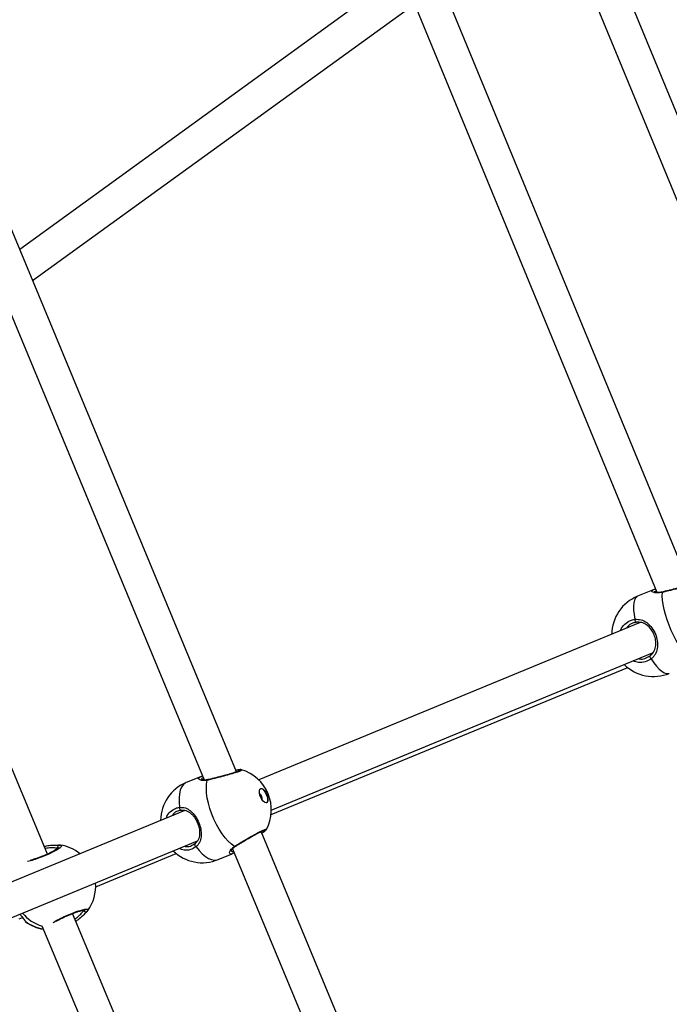
# Model space of a CAD drawing. Units: millimetres. Extents: x -420 to 1077, y 95 to 1429.
# Drawn here: x 693 to 722, y 637 to 682 of the extents above; entities that cross this region are included whole.
import ezdxf

# ---------------------------------------------------------------- set-up
doc = ezdxf.new("R2010")
doc.units = ezdxf.units.MM
doc.header["$PDSIZE"] = -1
doc.layers.add('VP-DIM', color=7, linetype='Continuous')
doc.layers.add('VP-HIC', color=6, linetype='Continuous')
doc.layers.add('VP-EQ', color=7, linetype='Continuous', true_color=0x8a3492)
doc.dimstyles.get("Standard").update_dxf_attribs({"dimtxt": 0.18, "dimasz": 0.18, "dimexe": 0.18, "dimexo": 0.0625, "dimgap": 0.09, "dimtad": 0, "dimtih": 1, "dimtoh": 1, "dimdec": 4, "dimzin": 0, "dimdsep": 46, "dimtxsty": 'Standard', "dimcen": 0.09, "dimadec": 0, "dimazin": 0, "dimtfac": 1, "dimtdec": 4, "dimtofl": 0, "dimtmove": 0, "dimatfit": 3, "dimfxl": 1, "dimtolj": 1, "dimtzin": 0, "dimarcsym": 0})

# ---------------------------------------------------------------- blocks, each defined once
blk = doc.blocks.new('*D9')
at = {"layer": 'Defpoints', "color": 0}
for p in [(926.596, 1310.772), (926.596, 593.606), (226.837, 591.938)]:
    blk.add_point(p, dxfattribs=at)
at = {"layer": 'VP-DIM', "color": 0, "lineweight": -2}
for p, q in [((226.837, 1240.772), (226.837, 1330.772)), ((926.596, 1240.772), (926.596, 1330.772)), ((246.837, 1310.772), (521.957, 1310.772)), ((906.596, 1310.772), (608.624, 1310.772))]:
    blk.add_line(p, q, dxfattribs=at)
at = {"layer": 'VP-DIM', "color": 0}
for points in [[(246.837, 1314.105), (246.837, 1307.439), (226.837, 1310.772)], [(906.596, 1307.439), (906.596, 1314.105), (926.596, 1310.772)]]:
    blk.add_solid(points, dxfattribs=at)
at = {"layer": 'VP-DIM', "color": 0, "insert": (565.29, 1310.772), "char_height": 20, "attachment_point": 5}
blk.add_mtext('\\A1;700', dxfattribs=at)
blk = doc.blocks.new('*D10')
at = {"layer": 'Defpoints', "color": 0}
for p in [(1076.545, 1408.55), (76.546, 594.55), (1076.545, 594.55)]:
    blk.add_point(p, dxfattribs=at)
at = {"layer": 'VP-DIM', "color": 0, "lineweight": -2}
for p, q in [((76.546, 1338.55), (76.546, 1428.55)), ((1076.545, 1338.55), (1076.545, 1428.55)), ((96.546, 1408.55), (540.989, 1408.55)), ((1056.545, 1408.55), (637.655, 1408.55))]:
    blk.add_line(p, q, dxfattribs=at)
at = {"layer": 'VP-DIM', "color": 0}
for points in [[(96.546, 1411.883), (96.546, 1405.216), (76.546, 1408.55)], [(1056.545, 1405.216), (1056.545, 1411.883), (1076.545, 1408.55)]]:
    blk.add_solid(points, dxfattribs=at)
at = {"layer": 'VP-DIM', "color": 0, "insert": (589.322, 1408.55), "char_height": 20, "attachment_point": 5}
blk.add_mtext('\\A1;1000', dxfattribs=at)
blk = doc.blocks.new('0419-1')
at = {"color": 7, "linetype": 'Continuous', "lineweight": 25}
for p, q in [((-1970.489, -474.179), (-1994.471, -415.988)), ((-1995.448, -417.555), (-1971.972, -474.517)), ((-1991.134, -482.7), (-2011.617, -433.326)), ((-2012.585, -434.908), (-1992.605, -483.069)), ((-1963.356, -471.414), (-1974.886, -443.433)), ((-1976.237, -444.09), (-1964.774, -471.91)), ((-1983.608, -446.284), (-2001.012, -458.889)), ((-2000.421, -460.313), (-1983.02, -447.711)), ((-1999.742, -486.443), (-2007.757, -467.284)), ((-1972.175, -474.416), (-1972.853, -474.696)), ((-1972.74, -475.892), (-1990.117, -483.064)), ((-1989.546, -484.451), (-1972.173, -477.281)), ((-1989.558, -484.643), (-1973.3, -477.948)), ((-1990.914, -482.607), (-1990.906, -482.608)), ((-1992.778, -482.918), (-1993.419, -483.184)), ((-1992.679, -482.889), (-1992.706, -482.895)), ((-1993.487, -484.455), (-2009.339, -490.997)), ((-1969.806, -534.11), (-1990.006, -485.419)), ((-2008.769, -492.385), (-1992.908, -485.839)), ((-1991.306, -486.2), (-1971.471, -534.013)), ((-1991.172, -486.088), (-1991.171, -486.087)), ((-1997.549, -487.934), (-1993.879, -486.422)), ((-1991.963, -486.694), (-1991.322, -486.428)), ((-1991.258, -486.389), (-1991.322, -486.427)), ((-1991.255, -486.393), (-1991.232, -486.379)), ((-1997.94, -489.057), (-1997.91, -489.023)), ((-2001.031, -489.389), (-2000.886, -489.329)), ((-1990.213, -509.219), (-1998.607, -489.156)), ((-1999.997, -489.721), (-1991.597, -509.798))]:
    blk.add_line(p, q, dxfattribs=at)
at = {"color": 8, "linetype": 'Continuous', "lineweight": 25}
blk.add_line((-2000.744, -489.514), (-2000.736, -489.525), dxfattribs=at)
at = {"color": 7, "linetype": 'Continuous', "lineweight": 25, "flags": 128}
for points in [[(-1970.475, -477.534), (-1970.594, -477.422), (-1970.718, -477.281), (-1970.843, -477.115), (-1970.967, -476.925), (-1971.089, -476.717), (-1971.205, -476.493), (-1971.314, -476.258), (-1971.414, -476.017), (-1971.502, -475.773), (-1971.577, -475.532), (-1971.638, -475.298), (-1971.683, -475.076), (-1971.711, -474.87), (-1971.723, -474.683), (-1971.718, -474.519)], [(-1972.975, -475.746), (-1972.975, -475.771), (-1972.972, -475.797), (-1972.966, -475.822), (-1972.958, -475.844), (-1972.948, -475.862), (-1972.937, -475.875), (-1972.925, -475.882), (-1972.914, -475.882)], [(-1972.283, -477.411), (-1972.292, -477.418), (-1972.295, -477.431), (-1972.294, -477.448), (-1972.289, -477.468), (-1972.279, -477.49), (-1972.265, -477.512), (-1972.249, -477.532), (-1972.231, -477.55)], [(-1991.215, -486.092), (-1991.359, -485.99), (-1991.504, -485.859), (-1991.648, -485.7), (-1991.789, -485.517), (-1991.923, -485.314), (-1992.048, -485.094), (-1992.161, -484.861), (-1992.262, -484.62), (-1992.346, -484.375), (-1992.414, -484.131), (-1992.463, -483.892), (-1992.493, -483.664), (-1992.504, -483.45), (-1992.494, -483.254), (-1992.464, -483.08)], [(-1990.028, -483.456), (-1989.975, -483.454), (-1989.913, -483.488), (-1989.849, -483.553), (-1989.79, -483.643), (-1989.742, -483.747), (-1989.711, -483.855), (-1989.699, -483.955), (-1989.709, -484.035), (-1989.739, -484.088), (-1989.785, -484.108), (-1989.844, -484.091), (-1989.908, -484.041), (-1989.97, -483.963), (-1990.024, -483.864), (-1990.064, -483.757), (-1990.086, -483.651), (-1990.087, -483.56), (-1990.067, -483.492), (-1990.028, -483.456)], [(-1990.036, -483.459), (-1989.99, -483.46), (-1989.928, -483.494), (-1989.864, -483.559), (-1989.805, -483.649), (-1989.757, -483.753), (-1989.725, -483.861), (-1989.714, -483.961), (-1989.724, -484.041), (-1989.753, -484.094), (-1989.768, -484.105)], [(-1993.724, -484.312), (-1993.725, -484.337), (-1993.722, -484.363), (-1993.716, -484.388), (-1993.706, -484.409), (-1993.694, -484.427), (-1993.68, -484.439), (-1993.666, -484.444), (-1993.652, -484.443)], [(-1993.018, -485.97), (-1993.029, -485.979), (-1993.035, -485.993), (-1993.037, -486.011), (-1993.033, -486.032), (-1993.024, -486.054), (-1993.011, -486.076), (-1992.995, -486.096), (-1992.976, -486.114)]]:
    blk.add_lwpolyline(points, dxfattribs=at)
at = {"color": 8, "linetype": 'Continuous', "lineweight": 25, "flags": 128}
for points in [[(-1972.853, -474.696), (-1972.889, -474.716), (-1972.951, -474.78), (-1972.997, -474.875), (-1973.026, -475.001), (-1973.039, -475.154), (-1973.035, -475.331), (-1973.013, -475.53), (-1972.975, -475.746)], [(-1972.231, -477.55), (-1972.106, -477.73), (-1971.982, -477.886), (-1971.86, -478.015), (-1971.743, -478.115), (-1971.633, -478.183), (-1971.533, -478.218), (-1971.444, -478.221), (-1971.405, -478.209)], [(-1993.419, -483.184), (-1993.47, -483.21), (-1993.561, -483.287), (-1993.636, -483.395), (-1993.692, -483.531), (-1993.73, -483.695), (-1993.748, -483.882), (-1993.746, -484.089), (-1993.724, -484.312)], [(-1992.976, -486.114), (-1992.834, -486.287), (-1992.689, -486.434), (-1992.544, -486.554), (-1992.402, -486.642), (-1992.265, -486.699), (-1992.136, -486.722), (-1992.018, -486.712), (-1991.963, -486.694)]]:
    blk.add_lwpolyline(points, dxfattribs=at)
at = {"color": 8, "linetype": 'Continuous', "lineweight": 25}
for centre, radius, start, end in [((-1971.683, -474.53), 0.0364, 102.706, 162.4745), ((-1992.42, -483.1), 0.0483, 103.0116, 155.7274), ((-1991.198, -486.047), 0.0483, 249.3249, 301.8548), ((-1999.43, -487.912), 1.902, 219.9282, 252.7514), ((-2000.69, -489.436), 0.0945, 203.5128, 235.322), ((-1999.615, -487.996), 1.892, 233.3481, 260.1483)]:
    blk.add_arc(centre, radius, start, end, dxfattribs=at)
at = {"color": 7, "linetype": 'Continuous', "lineweight": 25}
for centre, radius, start, end in [((-1972.129, -476.452), 1.9, 112.3985, 179.1557), ((-1972.129, -476.452), 1.9, 225.6548, 292.3985), ((-1991.445, -484.423), 1.9, 22.5312, 73.4576), ((-1992.691, -484.939), 1.9, 112.5312, 179.1453), ((-1990.244, -483.924), 0.287, 349.8574, 55.2024), ((-1991.445, -484.423), 1.9, 331.9169, 22.5312), ((-1999.196, -486.134), 0.0976, 84.1122, 202.7565), ((-1999.449, -487.915), 1.9, 51.5003, 81.0802), ((-1992.691, -484.939), 1.9, 225.6444, 292.5312), ((-1999.449, -487.915), 1.9, 324.5006, 4.756), ((-1998.004, -488.984), 0.0976, 202.6462, 321.2946), ((-1999.629, -487.99), 1.9, 234.1987, 260.7002)]:
    blk.add_arc(centre, radius, start, end, dxfattribs=at)
at = {"color": 8, "linetype": 'Continuous', "lineweight": 25}
for points, knots in [([(-1970.245, -474.1), (-1970.242, -474.104), (-1970.234, -474.113), (-1970.356, -474.158), (-1970.568, -474.223), (-1970.855, -474.303), (-1971.182, -474.388), (-1971.483, -474.464), (-1971.649, -474.503), (-1971.718, -474.519)], [0, 0, 0, 0, 0.130934, 0.282219, 0.433036, 0.584728, 0.73812, 0.893158, 1, 1, 1, 1]), ([(-1971.718, -474.519), (-1971.804, -474.531), (-1971.977, -474.556), (-1972.154, -474.517), (-1972.242, -474.463), (-1972.196, -474.432), (-1972.174, -474.418)], [0, 0, 0, 0, 0.243739, 0.490582, 0.758728, 1, 1, 1, 1]), ([(-1971.994, -474.462), (-1972.014, -474.465), (-1972.082, -474.476), (-1972.082, -474.497), (-1972.081, -474.513)], [0, 0, 0, 0, 0.282161, 1, 1, 1, 1]), ([(-1973.63, -476.26), (-1973.626, -476.246), (-1973.594, -476.129), (-1973.441, -475.957), (-1973.215, -475.796), (-1973.044, -475.761), (-1972.975, -475.746)], [0, 0, 0, 0, 0.046721, 0.398843, 0.754743, 1, 1, 1, 1]), ([(-1972.231, -477.55), (-1972.32, -477.602), (-1972.498, -477.708), (-1972.795, -477.737), (-1972.975, -477.673), (-1973.054, -477.645)], [0, 0, 0, 0, 0.359943, 0.719898, 1, 1, 1, 1]), ([(-1990.906, -482.608), (-1990.898, -482.608), (-1990.865, -482.61), (-1990.922, -482.644), (-1991.073, -482.704), (-1991.318, -482.782), (-1991.622, -482.87), (-1991.954, -482.958), (-1992.247, -483.031), (-1992.401, -483.066), (-1992.464, -483.08)], [0, 0, 0, 0, 0.048761, 0.191035, 0.331861, 0.472243, 0.613445, 0.756229, 0.900546, 1, 1, 1, 1]), ([(-1992.464, -483.08), (-1992.542, -483.089), (-1992.697, -483.106), (-1992.837, -483.052), (-1992.885, -482.981), (-1992.812, -482.939), (-1992.777, -482.919)], [0, 0, 0, 0, 0.243729, 0.490596, 0.758729, 1, 1, 1, 1]), ([(-1992.645, -482.973), (-1992.647, -482.973), (-1992.705, -482.987), (-1992.735, -483.019), (-1992.712, -483.046), (-1992.706, -483.054)], [0, 0, 0, 0, 0.034458, 0.726853, 1, 1, 1, 1]), ([(-1994.321, -484.8), (-1994.318, -484.787), (-1994.291, -484.674), (-1994.154, -484.509), (-1993.947, -484.356), (-1993.789, -484.324), (-1993.724, -484.312)], [0, 0, 0, 0, 0.04189, 0.395788, 0.753493, 1, 1, 1, 1]), ([(-1991.215, -486.092), (-1991.133, -486.041), (-1990.97, -485.937), (-1990.67, -485.759), (-1990.372, -485.588), (-1990.104, -485.443), (-1989.901, -485.343), (-1989.775, -485.293), (-1989.772, -485.309), (-1989.77, -485.317)], [0, 0, 0, 0, 0.145257, 0.290507, 0.435699, 0.579849, 0.722333, 0.863355, 1, 1, 1, 1]), ([(-1999.156, -486.045), (-1999.136, -486.047), (-1999.083, -486.054), (-1999.119, -486.116), (-1999.248, -486.217), (-1999.472, -486.345), (-1999.757, -486.481), (-2000.074, -486.61), (-2000.377, -486.713), (-2000.584, -486.774), (-2000.655, -486.787), (-2000.662, -486.788)], [0, 0, 0, 0, 0.081461, 0.213067, 0.344624, 0.475235, 0.604333, 0.732112, 0.859496, 0.987616, 1, 1, 1, 1]), ([(-1999.286, -486.172), (-1999.291, -486.172), (-1999.338, -486.171), (-1999.469, -486.163), (-1999.67, -486.159), (-1999.804, -486.181), (-1999.849, -486.188)], [0, 0, 0, 0, 0.051624, 0.45106, 0.819701, 1, 1, 1, 1]), ([(-1992.976, -486.114), (-1993.058, -486.164), (-1993.221, -486.264), (-1993.5, -486.285), (-1993.672, -486.216), (-1993.748, -486.186)], [0, 0, 0, 0, 0.357606, 0.715217, 1, 1, 1, 1]), ([(-1991.322, -486.427), (-1991.325, -486.429), (-1991.377, -486.46), (-1991.428, -486.447), (-1991.461, -486.391), (-1991.42, -486.288), (-1991.339, -486.189), (-1991.271, -486.13), (-1991.224, -486.098), (-1991.215, -486.092)], [0, 0, 0, 0, 0.012061, 0.238789, 0.463269, 0.706101, 0.834197, 0.966633, 1, 1, 1, 1]), ([(-1991.37, -486.283), (-1991.368, -486.293), (-1991.361, -486.323), (-1991.322, -486.328), (-1991.273, -486.297), (-1991.267, -486.294)], [0, 0, 0, 0, 0.2838894, 0.9133137, 1, 1, 1, 1]), ([(-1999.491, -489.567), (-1999.465, -489.549), (-1999.375, -489.489), (-1999.145, -489.367), (-1998.841, -489.223), (-1998.53, -489.097), (-1998.252, -489.003), (-1998.033, -488.95), (-1997.904, -488.945), (-1997.869, -488.973), (-1997.898, -489.008), (-1997.905, -489.016)], [0, 0, 0, 0, 0.056719, 0.187354, 0.316483, 0.444287, 0.571696, 0.699843, 0.829428, 0.960403, 1, 1, 1, 1]), ([(-1998.501, -489.41), (-1998.452, -489.374), (-1998.328, -489.282), (-1998.189, -489.127), (-1998.126, -489.057), (-1998.094, -489.022)], [0, 0, 0, 0, 0.247731, 0.623879, 1, 1, 1, 1]), ([(-2000.761, -489.489), (-2000.757, -489.494), (-2000.749, -489.504), (-2000.746, -489.511), (-2000.744, -489.514)], [0, 0, 0, 0, 0.517006, 1, 1, 1, 1])]:
    blk.add_open_spline(points, degree=3, knots=knots, dxfattribs=at)
at = {"color": 7, "linetype": 'Continuous', "lineweight": 25}
for points, knots in [([(-1970.327, -474.122), (-1970.327, -474.121), (-1970.325, -474.12), (-1970.337, -474.127), (-1970.368, -474.139), (-1970.429, -474.16), (-1970.521, -474.189), (-1970.639, -474.224), (-1970.778, -474.263), (-1970.932, -474.305), (-1971.096, -474.348), (-1971.266, -474.391), (-1971.433, -474.433), (-1971.578, -474.468), (-1971.659, -474.487), (-1971.691, -474.495)], [0, 0, 0, 0, 0.005507, 0.052091, 0.116223, 0.196335, 0.284793, 0.37531, 0.467558, 0.560482, 0.653958, 0.748022, 0.842191, 0.937042, 1, 1, 1, 1]), ([(-1972.174, -474.418), (-1972.174, -474.417), (-1972.172, -474.414), (-1972.162, -474.413), (-1972.155, -474.412)], [0, 0, 0, 0, 0.305143, 1, 1, 1, 1]), ([(-1972.027, -474.383), (-1972.061, -474.387), (-1972.108, -474.393), (-1972.142, -474.407), (-1972.152, -474.411)], [0, 0, 0, 0, 0.70845, 1, 1, 1, 1]), ([(-1971.692, -474.494), (-1971.723, -474.501), (-1971.797, -474.517), (-1971.9, -474.523), (-1971.992, -474.518), (-1972.058, -474.505), (-1972.094, -474.492), (-1972.096, -474.49), (-1972.097, -474.489)], [0, 0, 0, 0, 0.144041, 0.336864, 0.541293, 0.729381, 0.89271, 1, 1, 1, 1]), ([(-1972.914, -475.882), (-1972.972, -475.894), (-1973.113, -475.926), (-1973.274, -476.019), (-1973.341, -476.121), (-1973.359, -476.148)], [0, 0, 0, 0, 0.334587, 0.82013, 1, 1, 1, 1]), ([(-1972.975, -475.746), (-1972.879, -475.746), (-1972.685, -475.747), (-1972.42, -475.889), (-1972.191, -476.119), (-1972.027, -476.416), (-1971.944, -476.722), (-1971.935, -477.017), (-1971.994, -477.247), (-1972.093, -477.415), (-1972.17, -477.5), (-1972.221, -477.541), (-1972.231, -477.55)], [0, 0, 0, 0, 0.121736, 0.245034, 0.378966, 0.505506, 0.61899, 0.731355, 0.8529, 0.918138, 0.983301, 1, 1, 1, 1]), ([(-1972.283, -477.411), (-1972.274, -477.403), (-1972.193, -477.339), (-1972.082, -477.192), (-1972.014, -476.953), (-1972.018, -476.701), (-1972.088, -476.44), (-1972.229, -476.187), (-1972.428, -475.994), (-1972.658, -475.878), (-1972.829, -475.88), (-1972.914, -475.882)], [0, 0, 0, 0, 0.017151, 0.149816, 0.272264, 0.383507, 0.494386, 0.61797, 0.750799, 0.875405, 1, 1, 1, 1]), ([(-1972.801, -477.54), (-1972.792, -477.543), (-1972.698, -477.572), (-1972.507, -477.54), (-1972.358, -477.454), (-1972.283, -477.411)], [0, 0, 0, 0, 0.046355, 0.5231689, 1, 1, 1, 1]), ([(-1990.986, -482.64), (-1990.986, -482.64), (-1990.986, -482.64), (-1991.006, -482.651), (-1991.05, -482.67), (-1991.124, -482.697), (-1991.227, -482.732), (-1991.354, -482.772), (-1991.499, -482.815), (-1991.658, -482.86), (-1991.824, -482.904), (-1991.992, -482.948), (-1992.155, -482.989), (-1992.306, -483.025), (-1992.391, -483.044), (-1992.431, -483.053)], [0, 0, 0, 0, 0.024099, 0.075751, 0.14388, 0.221597, 0.30591, 0.391468, 0.478771, 0.566167, 0.654339, 0.742857, 0.831537, 0.920773, 1, 1, 1, 1]), ([(-1990.913, -482.601), (-1990.921, -482.599), (-1990.945, -482.596), (-1990.988, -482.599), (-1991.06, -482.606), (-1991.131, -482.619), (-1991.165, -482.625)], [0, 0, 0, 0, 0.107207, 0.364259, 0.696819, 1, 1, 1, 1]), ([(-1992.777, -482.919), (-1992.776, -482.918), (-1992.766, -482.91), (-1992.734, -482.904), (-1992.706, -482.9)], [0, 0, 0, 0, 0.118205, 1, 1, 1, 1]), ([(-1992.431, -483.051), (-1992.459, -483.057), (-1992.524, -483.071), (-1992.609, -483.071), (-1992.678, -483.062), (-1992.721, -483.046), (-1992.725, -483.043), (-1992.727, -483.041)], [0, 0, 0, 0, 0.166218, 0.390042, 0.626061, 0.829375, 1, 1, 1, 1]), ([(-1993.652, -484.443), (-1993.705, -484.454), (-1993.837, -484.481), (-1993.982, -484.568), (-1994.041, -484.665), (-1994.057, -484.69)], [0, 0, 0, 0, 0.338002, 0.828531, 1, 1, 1, 1]), ([(-1993.724, -484.312), (-1993.635, -484.315), (-1993.455, -484.321), (-1993.212, -484.472), (-1993, -484.708), (-1992.841, -485.007), (-1992.751, -485.31), (-1992.727, -485.599), (-1992.769, -485.823), (-1992.852, -485.984), (-1992.921, -486.066), (-1992.967, -486.106), (-1992.976, -486.114)], [0, 0, 0, 0, 0.121742, 0.245037, 0.378969, 0.505507, 0.618994, 0.731354, 0.852905, 0.918138, 0.983296, 1, 1, 1, 1]), ([(-1993.658, -484.446), (-1993.626, -484.443), (-1993.552, -484.437), (-1993.44, -484.46), (-1993.321, -484.511), (-1993.205, -484.593), (-1993.099, -484.7), (-1993.007, -484.825), (-1992.93, -484.963), (-1992.871, -485.108), (-1992.831, -485.256), (-1992.81, -485.401), (-1992.809, -485.542), (-1992.83, -485.674), (-1992.875, -485.796), (-1992.93, -485.887), (-1992.979, -485.931), (-1992.996, -485.946)], [0, 0, 0, 0, 0.053224, 0.121654, 0.195512, 0.270351, 0.343247, 0.413826, 0.481565, 0.548353, 0.6143, 0.680942, 0.748289, 0.818098, 0.889847, 0.963573, 1, 1, 1, 1]), ([(-1991.171, -486.087), (-1991.16, -486.08), (-1991.114, -486.05), (-1991.014, -485.988), (-1990.876, -485.904), (-1990.728, -485.815), (-1990.577, -485.727), (-1990.428, -485.642), (-1990.287, -485.564), (-1990.157, -485.494), (-1990.045, -485.437), (-1989.953, -485.393), (-1989.893, -485.367), (-1989.861, -485.357), (-1989.86, -485.356), (-1989.859, -485.356)], [0, 0, 0, 0, 0.026847, 0.115102, 0.203989, 0.29296, 0.382251, 0.471087, 0.55973, 0.647657, 0.734985, 0.821401, 0.905694, 0.968012, 1, 1, 1, 1]), ([(-1989.975, -485.494), (-1989.969, -485.489), (-1989.928, -485.462), (-1989.871, -485.42), (-1989.818, -485.375), (-1989.789, -485.348), (-1989.775, -485.325), (-1989.77, -485.317)], [0, 0, 0, 0, 0.054948, 0.363839, 0.681328, 0.886187, 1, 1, 1, 1]), ([(-1999.216, -486.14), (-1999.216, -486.14), (-1999.215, -486.138), (-1999.229, -486.155), (-1999.266, -486.185), (-1999.329, -486.229), (-1999.421, -486.284), (-1999.536, -486.346), (-1999.67, -486.412), (-1999.818, -486.478), (-1999.973, -486.543), (-2000.132, -486.603), (-2000.287, -486.656), (-2000.425, -486.7), (-2000.502, -486.721), (-2000.537, -486.73)], [0, 0, 0, 0, 0.021353, 0.077276, 0.145791, 0.223779, 0.308936, 0.395594, 0.484107, 0.572663, 0.661453, 0.750525, 0.839564, 0.928988, 1, 1, 1, 1]), ([(-1999.891, -486.087), (-1999.821, -486.073), (-1999.647, -486.04), (-1999.446, -486.036), (-1999.293, -486.036), (-1999.222, -486.038), (-1999.192, -486.037), (-1999.186, -486.037)], [0, 0, 0, 0, 0.234725, 0.580964, 0.763587, 0.95243, 1, 1, 1, 1]), ([(-1999.168, -486.037), (-1999.169, -486.037), (-1999.18, -486.035), (-1999.193, -486.036), (-1999.204, -486.038)], [0, 0, 0, 0, 0.096737, 1, 1, 1, 1]), ([(-1993.501, -486.084), (-1993.492, -486.087), (-1993.401, -486.119), (-1993.223, -486.093), (-1993.086, -486.011), (-1993.018, -485.97)], [0, 0, 0, 0, 0.0543, 0.52713, 1, 1, 1, 1]), ([(-1993.018, -485.97), (-1993.009, -485.964), (-1992.996, -485.955), (-1992.989, -485.943), (-1992.987, -485.941)], [0, 0, 0, 0, 0.758215, 1, 1, 1, 1]), ([(-1991.373, -486.305), (-1991.373, -486.304), (-1991.372, -486.3), (-1991.358, -486.265), (-1991.322, -486.214), (-1991.263, -486.151), (-1991.201, -486.109), (-1991.172, -486.089)], [0, 0, 0, 0, 0.149844, 0.33484, 0.550285, 0.786515, 1, 1, 1, 1]), ([(-1999.369, -489.521), (-1999.362, -489.517), (-1999.32, -489.491), (-1999.224, -489.438), (-1999.084, -489.365), (-1998.933, -489.293), (-1998.778, -489.224), (-1998.623, -489.161), (-1998.475, -489.105), (-1998.338, -489.06), (-1998.218, -489.025), (-1998.119, -489.003), (-1998.056, -488.994), (-1998.022, -488.995), (-1998.022, -488.995), (-1998.022, -488.995)], [0, 0, 0, 0, 0.018138, 0.107054, 0.196107, 0.285335, 0.3747, 0.463745, 0.553049, 0.641974, 0.730644, 0.818421, 0.903669, 0.968074, 1, 1, 1, 1]), ([(-2001.001, -489.179), (-2000.998, -489.182), (-2000.943, -489.268), (-2000.865, -489.356), (-2000.789, -489.448), (-2000.769, -489.477), (-2000.761, -489.489)], [0, 0, 0, 0, 0.02182, 0.529768, 0.802398, 1, 1, 1, 1]), ([(-2000.783, -489.465), (-2000.781, -489.469), (-2000.776, -489.476), (-2000.777, -489.474), (-2000.777, -489.474)], [0, 0, 0, 0, 0.506999, 1, 1, 1, 1]), ([(-2000.777, -489.474), (-2000.774, -489.48), (-2000.767, -489.494), (-2000.763, -489.501), (-2000.753, -489.518), (-2000.744, -489.527), (-2000.741, -489.529)], [0, 0, 0, 0, 0.316081, 0.781908, 0.936901, 1, 1, 1, 1]), ([(-1997.927, -489.045), (-1997.965, -489.084), (-1998.041, -489.163), (-1998.223, -489.347), (-1998.384, -489.46), (-1998.458, -489.512)], [0, 0, 0, 0, 0.3478593, 0.7001813, 1, 1, 1, 1])]:
    blk.add_open_spline(points, degree=3, knots=knots, dxfattribs=at)
blk = doc.blocks.new('0419-1 2d')
at = {"layer": 'VP-EQ', "color": 0, "lineweight": 18}
blk.add_circle((576.545, 594.55, 3.906), 500, dxfattribs=at)
at = {"layer": 'VP-EQ', "color": 0}
blk.add_blockref('0419-1', (2693.866, 1130.667, 3.906), dxfattribs=at)

msp = doc.modelspace()

# ---------------------------------------------------------------- linework, layer by layer
at = {"layer": 'VP-HIC', "color": 4, "lineweight": 18}
msp.add_circle((576.545, 594.55, 3.906), 500, dxfattribs=at)

# ---------------------------------------------------------------- block references
at = {"layer": 'VP-EQ', "color": 0}
msp.add_blockref('0419-1 2d', (0, 0), dxfattribs=at)

# ---------------------------------------------------------------- dimensions: what is measured, and where the dimension line sits
at = {"layer": 'VP-DIM', "color": 0}
for base, p1, p2, picture, middle in [((1076.545, 1408.55), (76.546, 594.55, 3.906), (1076.545, 594.55, 3.906), '*D10', (589.322, 1408.55)), ((926.596, 1310.772), (226.837, 591.938, 3.906), (926.596, 593.606, 3.906), '*D9', (565.29, 1310.772))]:
    dim = msp.add_linear_dim(base=base, p1=p1, p2=p2, dimstyle='Standard', override={"dimtxt": 20, "dimasz": 20, "dimexe": 20, "dimexo": 50, "dimgap": 20, "dimtih": 0, "dimdec": 0, "dimfxl": 70, "dimfxlon": 1}, dxfattribs=at)
    dim.commit()
    dim.dimension.update_dxf_attribs({"geometry": picture, "text_midpoint": middle, "dimtype": 160})

doc.saveas('drawing.dxf')
